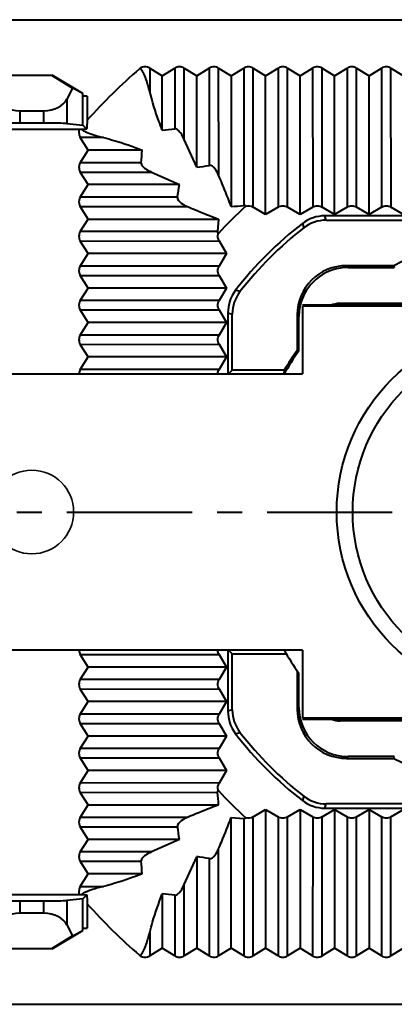
# Model space of a CAD drawing. Units: millimetres. Extents: x 23887 to 24770, y -5216 to -3476.
# Drawn here: x 24474 to 24489, y -3976 to -3936 of the extents above; entities that cross this region are included whole.
import ezdxf

# ---------------------------------------------------------------- set-up
doc = ezdxf.new("R2010")
doc.units = ezdxf.units.MM
doc.linetypes.add('CENTER', pattern=[50.8, 31.75, -6.35, 6.35, -6.35])
doc.layers.get('0').update_dxf_attribs({"lineweight": 40})

msp = doc.modelspace()

# ---------------------------------------------------------------- linework, layer by layer
at = {"color": 7, "linetype": 'Continuous'}
for p, q in [((24394.315, -3936.013), (24514.374, -3936.013)), ((24478.574, -3937.984), (24478.54, -3938.005)), ((24478.574, -3937.984), (24478.574, -3938.013)), ((24478.956, -3937.984), (24478.956, -3938.93)), ((24478.956, -3937.984), (24479.465, -3938.299)), ((24479.465, -3938.299), (24479.974, -3937.984)), ((24479.974, -3937.984), (24479.975, -3940.451)), ((24480.356, -3940.877), (24480.355, -3937.984)), ((24480.356, -3937.984), (24480.865, -3938.299)), ((24480.865, -3938.299), (24481.374, -3937.984)), ((24481.374, -3937.984), (24481.376, -3941.931)), ((24481.757, -3942.333), (24481.755, -3937.983)), ((24481.756, -3937.984), (24482.265, -3938.299)), ((24482.265, -3938.299), (24482.774, -3937.984)), ((24482.774, -3937.984), (24482.777, -3943.561)), ((24483.157, -3943.624), (24483.154, -3937.983)), ((24483.156, -3937.984), (24483.665, -3938.299)), ((24483.665, -3938.299), (24484.174, -3937.984)), ((24484.174, -3937.984), (24484.177, -3943.622)), ((24484.557, -3943.624), (24484.554, -3937.983)), ((24484.556, -3937.984), (24485.065, -3938.299)), ((24485.065, -3938.299), (24485.574, -3937.984)), ((24485.574, -3937.984), (24485.577, -3943.622)), ((24485.957, -3943.624), (24485.954, -3937.983)), ((24485.956, -3937.984), (24486.465, -3938.299)), ((24486.465, -3938.299), (24486.974, -3937.984)), ((24486.974, -3937.984), (24486.977, -3943.622)), ((24487.357, -3943.624), (24487.354, -3937.983)), ((24487.356, -3937.984), (24487.865, -3938.299)), ((24487.865, -3938.299), (24488.374, -3937.984)), ((24488.374, -3937.984), (24488.377, -3943.622)), ((24488.757, -3943.624), (24488.754, -3937.983)), ((24488.756, -3937.984), (24489.265, -3938.299)), ((24473.358, -3938.263), (24474.973, -3938.263)), ((24474.973, -3938.263), (24475.825, -3938.789)), ((24476.241, -3939.013), (24474.99, -3938.263)), ((24478.574, -3938.013), (24478.54, -3938.005)), ((24479.465, -3940.498), (24479.465, -3938.299)), ((24480.865, -3942.01), (24480.865, -3938.299)), ((24482.265, -3938.299), (24482.265, -3943.602)), ((24483.665, -3943.922), (24483.665, -3938.299)), ((24485.065, -3943.922), (24485.065, -3938.299)), ((24486.465, -3943.922), (24486.465, -3938.299)), ((24487.865, -3943.922), (24487.865, -3938.299)), ((24475.825, -3938.789), (24475.594, -3939.24)), ((24476.237, -3939.013), (24475.825, -3938.789)), ((24476.241, -3939.013), (24476.237, -3939.013)), ((24476.237, -3940.296), (24476.237, -3939.013)), ((24476.415, -3939.113), (24476.241, -3939.113)), ((24476.415, -3939.113), (24476.415, -3940.096)), ((24475.594, -3939.24), (24475.594, -3940.235)), ((24473.674, -3939.713), (24474.656, -3939.713)), ((24473.674, -3939.713), (24473.674, -3940.213)), ((24474.656, -3940.213), (24474.656, -3939.713)), ((24474.656, -3940.213), (24473.674, -3940.213)), ((24475.594, -3940.235), (24476.237, -3940.296)), ((24476.237, -3940.296), (24476.4, -3940.459)), ((24476.402, -3940.398), (24476.401, -3940.432)), ((24476.415, -3940.096), (24476.402, -3940.398)), ((24476.095, -3940.475), (24472.233, -3940.474)), ((24476.127, -3940.473), (24476.095, -3940.475)), ((24476.196, -3940.469), (24476.127, -3940.473)), ((24476.4, -3940.459), (24476.196, -3940.469)), ((24476.352, -3940.565), (24476.449, -3940.607)), ((24477.083, -3940.803), (24476.137, -3940.804)), ((24476.451, -3941.313), (24476.137, -3940.804)), ((24480.865, -3942.01), (24480.355, -3940.876)), ((24476.137, -3941.822), (24476.451, -3941.313)), ((24478.651, -3941.313), (24476.451, -3941.313)), ((24478.604, -3941.822), (24476.137, -3941.822)), ((24476.137, -3942.204), (24479.029, -3942.203)), ((24476.451, -3942.713), (24476.137, -3942.204)), ((24479.029, -3942.203), (24480.163, -3942.713)), ((24476.137, -3943.222), (24476.451, -3942.713)), ((24480.163, -3942.713), (24476.451, -3942.713)), ((24480.083, -3943.223), (24476.137, -3943.222)), ((24476.137, -3943.604), (24480.485, -3943.602)), ((24476.451, -3944.113), (24476.137, -3943.604)), ((24483.665, -3943.922), (24483.153, -3943.622)), ((24484.177, -3943.622), (24483.665, -3943.922)), ((24485.065, -3943.922), (24484.553, -3943.622)), ((24485.577, -3943.622), (24485.065, -3943.922)), ((24486.465, -3943.922), (24485.954, -3943.622)), ((24502.26, -3943.982), (24486.07, -3943.982)), ((24486.129, -3944.157), (24486.07, -3943.982)), ((24486.977, -3943.622), (24486.465, -3943.922)), ((24487.865, -3943.922), (24487.353, -3943.622)), ((24488.377, -3943.622), (24487.865, -3943.922)), ((24489.265, -3943.922), (24488.753, -3943.622)), ((24476.137, -3944.622), (24476.451, -3944.113)), ((24476.451, -3944.113), (24481.755, -3944.113)), ((24481.755, -3944.113), (24481.713, -3944.624)), ((24485.159, -3944.291), (24485.214, -3944.47)), ((24486.129, -3944.157), (24502.201, -3944.157)), ((24481.713, -3944.624), (24476.137, -3944.622)), ((24476.137, -3945.004), (24481.775, -3945.001)), ((24476.451, -3945.513), (24476.137, -3945.004)), ((24481.775, -3945.001), (24482.075, -3945.513)), ((24476.137, -3946.022), (24476.451, -3945.513)), ((24482.075, -3945.513), (24476.451, -3945.513)), ((24482.075, -3945.513), (24481.775, -3946.024)), ((24481.775, -3946.024), (24476.137, -3946.022)), ((24488.874, -3946.006), (24486.944, -3946.006)), ((24487.014, -3946.076), (24486.944, -3946.006)), ((24487.014, -3946.076), (24488.891, -3946.076)), ((24488.874, -3946.006), (24488.891, -3946.076)), ((24476.137, -3946.404), (24481.775, -3946.401)), ((24476.451, -3946.913), (24476.137, -3946.404)), ((24481.775, -3946.401), (24482.075, -3946.913)), ((24476.137, -3947.422), (24476.451, -3946.913)), ((24482.075, -3946.913), (24476.451, -3946.913)), ((24482.075, -3946.913), (24481.775, -3947.424)), ((24482.623, -3947.061), (24482.444, -3947.007)), ((24481.775, -3947.424), (24476.137, -3947.422)), ((24485.165, -3947.603), (24491.426, -3947.594)), ((24486.69, -3947.523), (24486.778, -3947.523)), ((24486.769, -3947.603), (24486.778, -3947.594)), ((24486.778, -3947.523), (24491.426, -3947.523)), ((24476.137, -3947.804), (24481.775, -3947.801)), ((24476.451, -3948.313), (24476.137, -3947.804)), ((24481.775, -3947.801), (24482.075, -3948.313)), ((24482.134, -3947.917), (24482.309, -3947.977)), ((24482.134, -3947.917), (24482.134, -3950.422)), ((24482.309, -3950.247), (24482.309, -3947.977)), ((24491.134, -3947.645), (24485.165, -3947.645)), ((24485.165, -3947.645), (24485.165, -3950.397)), ((24476.137, -3948.822), (24476.451, -3948.313)), ((24482.075, -3948.313), (24476.451, -3948.313)), ((24482.075, -3948.313), (24481.775, -3948.824)), ((24484.945, -3948.004), (24485.015, -3948.074)), ((24484.945, -3948.004), (24484.945, -3949.445)), ((24485.015, -3949.467), (24485.015, -3948.074)), ((24481.775, -3948.824), (24476.137, -3948.822)), ((24476.137, -3949.204), (24481.775, -3949.201)), ((24476.451, -3949.713), (24476.137, -3949.204)), ((24481.775, -3949.201), (24482.075, -3949.713)), ((24476.137, -3950.222), (24476.451, -3949.713)), ((24482.075, -3949.713), (24476.451, -3949.713)), ((24482.075, -3949.713), (24481.775, -3950.224)), ((24463.165, -3950.397), (24485.165, -3950.397)), ((24481.775, -3950.224), (24476.137, -3950.222)), ((24482.309, -3950.247), (24482.159, -3950.397)), ((24484.424, -3950.247), (24482.309, -3950.247)), ((24485.165, -3961.629), (24463.165, -3961.629)), ((24476.137, -3961.804), (24481.775, -3961.801)), ((24476.451, -3962.313), (24476.137, -3961.804)), ((24481.775, -3961.801), (24482.075, -3962.313)), ((24482.134, -3961.604), (24482.134, -3964.108)), ((24482.309, -3961.779), (24482.159, -3961.629)), ((24482.309, -3961.779), (24484.505, -3961.779)), ((24482.309, -3964.048), (24482.309, -3961.779)), ((24485.165, -3961.629), (24485.165, -3964.38)), ((24476.137, -3962.822), (24476.451, -3962.313)), ((24482.075, -3962.313), (24476.451, -3962.313)), ((24482.075, -3962.313), (24481.775, -3962.824)), ((24484.945, -3962.459), (24484.945, -3964.021)), ((24485.015, -3963.951), (24485.015, -3962.558)), ((24481.776, -3962.821), (24476.136, -3962.824)), ((24476.137, -3963.204), (24481.775, -3963.201)), ((24476.451, -3963.713), (24476.137, -3963.204)), ((24481.775, -3963.201), (24482.075, -3963.713)), ((24476.137, -3964.222), (24476.451, -3963.713)), ((24482.075, -3963.713), (24476.451, -3963.713)), ((24482.075, -3963.713), (24481.775, -3964.224)), ((24485.015, -3963.951), (24484.945, -3964.021)), ((24481.776, -3964.221), (24476.136, -3964.224)), ((24481.775, -3964.224), (24477.691, -3964.222)), ((24482.309, -3964.048), (24482.134, -3964.108)), ((24485.165, -3964.38), (24491.134, -3964.38)), ((24476.137, -3964.604), (24481.775, -3964.601)), ((24476.451, -3965.113), (24476.137, -3964.604)), ((24481.775, -3964.601), (24482.075, -3965.113)), ((24485.165, -3964.422), (24491.426, -3964.431)), ((24486.778, -3964.502), (24486.69, -3964.502)), ((24486.769, -3964.422), (24486.778, -3964.431)), ((24491.426, -3964.502), (24486.778, -3964.502)), ((24476.137, -3965.622), (24476.451, -3965.113)), ((24482.075, -3965.113), (24476.451, -3965.113)), ((24482.075, -3965.113), (24481.775, -3965.624)), ((24482.444, -3965.019), (24482.623, -3964.964)), ((24481.776, -3965.621), (24476.136, -3965.624)), ((24486.944, -3966.02), (24487.014, -3965.95)), ((24488.891, -3965.95), (24487.014, -3965.95)), ((24488.874, -3966.02), (24488.891, -3965.95)), ((24476.137, -3966.004), (24481.775, -3966.001)), ((24476.451, -3966.513), (24476.137, -3966.004)), ((24481.775, -3966.001), (24482.075, -3966.513)), ((24486.944, -3966.02), (24488.874, -3966.02)), ((24476.137, -3967.022), (24476.451, -3966.513)), ((24482.075, -3966.513), (24476.451, -3966.513)), ((24482.075, -3966.513), (24481.775, -3967.024)), ((24481.776, -3967.021), (24476.136, -3967.024)), ((24476.137, -3967.404), (24481.713, -3967.401)), ((24476.451, -3967.913), (24476.137, -3967.404)), ((24485.214, -3967.555), (24485.159, -3967.734)), ((24476.137, -3968.422), (24476.451, -3967.913)), ((24476.451, -3967.913), (24481.755, -3967.913)), ((24486.07, -3968.043), (24486.129, -3967.868)), ((24502.201, -3967.868), (24486.129, -3967.868)), ((24483.154, -3968.403), (24483.665, -3968.103)), ((24483.665, -3968.103), (24483.665, -3973.727)), ((24483.665, -3968.103), (24484.177, -3968.403)), ((24484.554, -3968.403), (24485.065, -3968.103)), ((24485.065, -3968.103), (24485.065, -3973.727)), ((24485.065, -3968.103), (24485.577, -3968.403)), ((24485.954, -3968.403), (24486.465, -3968.103)), ((24486.07, -3968.043), (24502.26, -3968.043)), ((24486.465, -3968.103), (24486.465, -3973.727)), ((24486.465, -3968.103), (24486.977, -3968.403)), ((24487.354, -3968.403), (24487.865, -3968.103)), ((24487.865, -3968.103), (24487.865, -3973.727)), ((24487.865, -3968.103), (24488.377, -3968.403)), ((24488.754, -3968.403), (24489.265, -3968.103)), ((24480.486, -3968.421), (24476.136, -3968.423)), ((24482.265, -3973.727), (24482.265, -3968.423)), ((24482.265, -3968.423), (24482.777, -3968.465)), ((24482.777, -3968.465), (24482.774, -3974.041)), ((24483.156, -3974.041), (24483.154, -3968.403)), ((24484.177, -3968.403), (24484.174, -3974.041)), ((24484.556, -3974.041), (24484.554, -3968.403)), ((24485.577, -3968.403), (24485.574, -3974.041)), ((24485.956, -3974.041), (24485.954, -3968.403)), ((24486.977, -3968.403), (24486.974, -3974.041)), ((24487.356, -3974.041), (24487.354, -3968.403)), ((24488.377, -3968.403), (24488.374, -3974.041)), ((24488.756, -3974.041), (24488.754, -3968.403)), ((24476.137, -3968.804), (24480.083, -3968.802)), ((24476.451, -3969.313), (24476.137, -3968.804)), ((24476.137, -3969.822), (24476.451, -3969.313)), ((24480.163, -3969.313), (24476.451, -3969.313)), ((24480.163, -3969.313), (24479.029, -3969.823)), ((24479.03, -3969.821), (24476.136, -3969.823)), ((24481.756, -3974.041), (24481.754, -3969.693)), ((24476.137, -3970.204), (24478.604, -3970.203)), ((24476.451, -3970.713), (24476.137, -3970.204)), ((24480.355, -3971.149), (24480.865, -3970.015)), ((24480.865, -3970.015), (24480.865, -3973.727)), ((24481.376, -3970.094), (24481.374, -3974.041)), ((24476.137, -3971.222), (24476.451, -3970.713)), ((24478.651, -3970.713), (24476.451, -3970.713)), ((24480.356, -3974.041), (24480.355, -3971.149)), ((24472.233, -3971.551), (24476.095, -3971.551)), ((24476.095, -3971.551), (24476.162, -3971.555)), ((24476.137, -3971.222), (24477.083, -3971.222)), ((24476.162, -3971.555), (24476.196, -3971.556)), ((24476.196, -3971.556), (24476.332, -3971.563)), ((24476.237, -3971.729), (24476.4, -3971.566)), ((24476.332, -3971.563), (24476.4, -3971.566)), ((24476.4, -3971.566), (24476.41, -3971.808)), ((24479.465, -3971.527), (24479.465, -3973.727)), ((24479.975, -3971.574), (24479.974, -3974.041)), ((24473.674, -3971.813), (24474.656, -3971.813)), ((24473.674, -3971.813), (24473.674, -3972.313)), ((24474.656, -3972.313), (24474.656, -3971.813)), ((24476.237, -3971.729), (24475.594, -3971.79)), ((24475.594, -3971.79), (24475.594, -3972.785)), ((24476.237, -3973.013), (24476.237, -3971.729)), ((24476.41, -3971.808), (24476.415, -3971.929)), ((24476.415, -3971.929), (24476.415, -3972.913)), ((24474.656, -3972.313), (24473.674, -3972.313)), ((24475.594, -3972.785), (24475.825, -3973.236)), ((24474.99, -3973.763), (24476.241, -3973.013)), ((24475.825, -3973.236), (24476.237, -3973.013)), ((24476.241, -3973.013), (24476.237, -3973.013)), ((24476.241, -3972.913), (24476.415, -3972.913)), ((24478.956, -3973.095), (24478.956, -3974.041)), ((24475.825, -3973.236), (24474.973, -3973.763)), ((24474.973, -3973.763), (24473.358, -3973.763)), ((24479.465, -3973.727), (24478.956, -3974.041)), ((24479.974, -3974.041), (24479.465, -3973.727)), ((24480.865, -3973.727), (24480.356, -3974.041)), ((24481.374, -3974.041), (24480.865, -3973.727)), ((24482.265, -3973.727), (24481.756, -3974.041)), ((24482.774, -3974.041), (24482.265, -3973.727)), ((24483.665, -3973.727), (24483.156, -3974.041)), ((24484.174, -3974.041), (24483.665, -3973.727)), ((24485.065, -3973.727), (24484.556, -3974.041)), ((24485.574, -3974.041), (24485.065, -3973.727)), ((24486.465, -3973.727), (24485.956, -3974.041)), ((24486.974, -3974.041), (24486.465, -3973.727)), ((24487.865, -3973.727), (24487.356, -3974.041)), ((24488.374, -3974.041), (24487.865, -3973.727)), ((24489.265, -3973.727), (24488.756, -3974.041)), ((24478.54, -3974.02), (24478.574, -3974.012)), ((24478.54, -3974.02), (24478.574, -3974.041)), ((24478.574, -3974.012), (24478.574, -3974.041)), ((24394.315, -3976.013), (24514.374, -3976.013))]:
    msp.add_line(p, q, dxfattribs=at)
at = {"color": 1, "linetype": 'CENTER', "ltscale": 0.16}
msp.add_line((24394.315, -3956.013), (24514.374, -3956.013), dxfattribs=at)
at = {"color": 7, "linetype": 'Continuous'}
for radius in [7.614, 6.964]:
    msp.add_circle((24494.165, -3956.013), radius, dxfattribs=at)
at = {"color": 7, "lineweight": 35}
msp.add_circle((24474.165, -3956.013), 1.7, dxfattribs=at)
at = {"color": 7, "linetype": 'Continuous'}
for centre, radius, start, end in [((24494.165, -3956.013), 23.841, 130.948, 138.1171), ((24478.759, -3930.102), 10.42, 273.8866, 276.7024), ((24468.703, -3940.647), 9.97, 353.2268, 356.1703), ((24478.078, -3922.449), 19.759, 278.1101, 279.6088), ((24461.046, -3939.994), 19.309, 350.373, 351.9066), ((24494.165, -3956.013), 16.798, 132.2844, 137.7151), ((24481.278, -3928.361), 15.273, 273.7053, 275.6313), ((24486.07, -3945.476), 1.494, 89.9935, 127.5421), ((24494.165, -3956.013), 14.782, 127.5357, 142.4635), ((24486.129, -3945.651), 1.494, 89.9946, 127.8001), ((24494.165, -3956.013), 14.607, 127.7947, 142.2045), ((24494.165, -3956.013), 11.32, 62.1308, 117.8692), ((24483.628, -3947.917), 1.494, 142.4571, 180.0065), ((24483.803, -3947.977), 1.494, 142.199, 180.0055), ((24494.165, -3956.013), 11.25, 144.4224, 150.1997), ((24494.165, -3956.013), 11.32, 144.5359, 149.3782), ((24494.165, -3956.013), 11.25, 209.9472, 215.5776), ((24483.628, -3964.108), 1.494, 179.9935, 217.5429), ((24483.803, -3964.049), 1.494, 179.9946, 217.801), ((24494.165, -3956.013), 14.782, 217.5365, 232.4643), ((24494.165, -3956.013), 14.607, 217.7955, 232.2053), ((24494.165, -3956.013), 11.32, 242.1308, 297.8692), ((24466.513, -3968.9), 15.273, 3.7053, 5.6313), ((24494.165, -3956.013), 16.798, 222.2844, 227.7151), ((24486.129, -3966.375), 1.494, 232.1998, 270.0055), ((24486.07, -3966.55), 1.494, 232.4579, 270.0065), ((24460.602, -3972.1), 19.759, 8.1101, 9.6088), ((24468.255, -3971.419), 10.42, 3.8866, 6.7024), ((24478.147, -3989.131), 19.309, 80.373, 81.9066), ((24478.799, -3981.474), 9.97, 83.2268, 86.1703), ((24494.165, -3956.013), 23.841, 221.8829, 229.052)]:
    msp.add_arc(centre, radius, start, end, dxfattribs=at)
for centre, major_axis, ratio, start_param, end_param in [((24473.674, -3938.99), (1, 0), 0.722222, -2.78857, -1.570796), ((24474.656, -3938.99), (1, 0), 0.722222, -1.570796, -0.353022), ((24473.674, -3940.248), (1, 0), 0.034921, 1.570796, 2.78857), ((24474.656, -3940.248), (1, 0), 0.034921, 0.353022, 1.570796), ((24486.947, -3948.007), (-1.416, 1.416), 0.998783, 5.498396, 7.067974), ((24487.016, -3948.077), (-1.416, 1.416), 0.998783, -0.784789, 0.469902), ((24487.016, -3948.077), (1.416, -1.416), 0.998783, -2.671691, -2.356803), ((24486.778, -3948.595), (0.707, 0.707), 0.999695, 0.785246, 0.857406), ((24494.165, -3951.731), (0, 10.727), 0.916887, 1.431999, 1.446104), ((24487.016, -3963.948), (1.416, 1.416), 0.998783, -3.926382, -2.356803), ((24486.947, -3964.018), (-1.416, -1.416), 0.998783, 5.498396, 7.067974), ((24486.778, -3963.431), (-0.707, 0.707), 0.999695, -3.998999, -3.926839), ((24473.674, -3971.778), (1, 0), 0.034921, -2.78857, -1.570796), ((24474.656, -3971.778), (1, 0), 0.034921, -1.570796, -0.353022), ((24473.674, -3973.035), (1, 0), 0.722222, 1.570796, 2.78857), ((24474.656, -3973.035), (1, 0), 0.722222, 0.353022, 1.570796)]:
    msp.add_ellipse(centre, major_axis=major_axis, ratio=ratio, start_param=start_param, end_param=end_param, dxfattribs=at)
for points, knots in [([(24478.956, -3937.984), (24478.9, -3937.949), (24478.765, -3937.909), (24478.63, -3937.949), (24478.574, -3937.984)], [0, 0, 0, 0, 0.500028, 1, 1, 1, 1]), ([(24480.356, -3937.984), (24480.3, -3937.949), (24480.165, -3937.909), (24480.031, -3937.949), (24479.974, -3937.984)], [0, 0, 0, 0, 0.500027, 1, 1, 1, 1]), ([(24481.756, -3937.984), (24481.7, -3937.949), (24481.565, -3937.909), (24481.431, -3937.949), (24481.374, -3937.984)], [0, 0, 0, 0, 0.500025, 1, 1, 1, 1]), ([(24483.156, -3937.984), (24483.1, -3937.949), (24482.965, -3937.909), (24482.83, -3937.949), (24482.774, -3937.984)], [0, 0, 0, 0, 0.500028, 1, 1, 1, 1]), ([(24484.556, -3937.984), (24484.5, -3937.949), (24484.365, -3937.909), (24484.23, -3937.949), (24484.174, -3937.984)], [0, 0, 0, 0, 0.500028, 1, 1, 1, 1]), ([(24485.956, -3937.984), (24485.9, -3937.949), (24485.765, -3937.909), (24485.63, -3937.949), (24485.574, -3937.984)], [0, 0, 0, 0, 0.500028, 1, 1, 1, 1]), ([(24487.356, -3937.984), (24487.3, -3937.949), (24487.165, -3937.909), (24487.03, -3937.949), (24486.974, -3937.984)], [0, 0, 0, 0, 0.500027, 1, 1, 1, 1]), ([(24488.756, -3937.984), (24488.7, -3937.949), (24488.565, -3937.909), (24488.43, -3937.949), (24488.374, -3937.984)], [0, 0, 0, 0, 0.500028, 1, 1, 1, 1]), ([(24478.956, -3938.93), (24478.935, -3938.85), (24478.891, -3938.688), (24478.829, -3938.487), (24478.773, -3938.328), (24478.725, -3938.21), (24478.669, -3938.102), (24478.615, -3938.023), (24478.574, -3938.013)], [0, 0, 0, 0, 0.248329, 0.498909, 0.624822, 0.750717, 0.875804, 1, 1, 1, 1]), ([(24479.465, -3940.498), (24479.417, -3940.376), (24479.224, -3939.862), (24479.06, -3939.336), (24478.956, -3938.93)], [0, 0, 0, 0, 0.238456, 1, 1, 1, 1]), ([(24480.355, -3940.876), (24480.316, -3940.786), (24480.247, -3940.654), (24480.125, -3940.503), (24480.027, -3940.445), (24479.975, -3940.451)], [0, 0, 0, 0, 0.496277, 0.738006, 1, 1, 1, 1]), ([(24477.083, -3940.803), (24477.224, -3940.839), (24477.754, -3940.985), (24478.274, -3941.165), (24478.651, -3941.313)], [0, 0, 0, 0, 0.264314, 1, 1, 1, 1]), ([(24476.137, -3941.822), (24476.102, -3941.878), (24476.061, -3942.013), (24476.102, -3942.147), (24476.137, -3942.204)], [0, 0, 0, 0, 0.500027, 1, 1, 1, 1]), ([(24478.604, -3941.822), (24478.598, -3941.874), (24478.655, -3941.972), (24478.807, -3942.094), (24478.939, -3942.163), (24479.029, -3942.203)], [0, 0, 0, 0, 0.262015, 0.503732, 1, 1, 1, 1]), ([(24481.754, -3942.332), (24481.716, -3942.244), (24481.64, -3942.085), (24481.468, -3941.915), (24481.376, -3941.931)], [0, 0, 0, 0, 0.505175, 1, 1, 1, 1]), ([(24482.265, -3943.602), (24482.223, -3943.49), (24482.06, -3943.064), (24481.887, -3942.641), (24481.754, -3942.332)], [0, 0, 0, 0, 0.262969, 1, 1, 1, 1]), ([(24476.137, -3943.222), (24476.102, -3943.278), (24476.061, -3943.413), (24476.102, -3943.547), (24476.137, -3943.604)], [0, 0, 0, 0, 0.500027, 1, 1, 1, 1]), ([(24480.083, -3943.223), (24480.068, -3943.316), (24480.237, -3943.487), (24480.397, -3943.564), (24480.485, -3943.602)], [0, 0, 0, 0, 0.494829, 1, 1, 1, 1]), ([(24482.863, -3943.585), (24482.857, -3943.581), (24482.831, -3943.566), (24482.8, -3943.558), (24482.777, -3943.561)], [0, 0, 0, 0, 0.230852, 1, 1, 1, 1]), ([(24484.177, -3943.622), (24484.233, -3943.589), (24484.365, -3943.552), (24484.497, -3943.589), (24484.553, -3943.622)], [0, 0, 0, 0, 0.500024, 1, 1, 1, 1]), ([(24485.577, -3943.622), (24485.633, -3943.589), (24485.765, -3943.552), (24485.897, -3943.589), (24485.954, -3943.622)], [0, 0, 0, 0, 0.500024, 1, 1, 1, 1]), ([(24486.977, -3943.622), (24487.033, -3943.589), (24487.165, -3943.552), (24487.297, -3943.589), (24487.353, -3943.622)], [0, 0, 0, 0, 0.500025, 1, 1, 1, 1]), ([(24488.377, -3943.622), (24488.433, -3943.589), (24488.565, -3943.552), (24488.697, -3943.589), (24488.753, -3943.622)], [0, 0, 0, 0, 0.500025, 1, 1, 1, 1]), ([(24480.485, -3943.602), (24480.585, -3943.644), (24481.005, -3943.822), (24481.429, -3943.991), (24481.755, -3944.113)], [0, 0, 0, 0, 0.237866, 1, 1, 1, 1]), ([(24476.137, -3944.622), (24476.102, -3944.678), (24476.061, -3944.813), (24476.102, -3944.947), (24476.137, -3945.004)], [0, 0, 0, 0, 0.500027, 1, 1, 1, 1]), ([(24481.713, -3944.624), (24481.712, -3944.633), (24481.713, -3944.663), (24481.726, -3944.692), (24481.738, -3944.71)], [0, 0, 0, 0, 0.283402, 1, 1, 1, 1]), ([(24476.137, -3946.022), (24476.102, -3946.078), (24476.061, -3946.213), (24476.102, -3946.347), (24476.137, -3946.404)], [0, 0, 0, 0, 0.500027, 1, 1, 1, 1]), ([(24481.775, -3946.401), (24481.742, -3946.345), (24481.704, -3946.213), (24481.742, -3946.08), (24481.775, -3946.024)], [0, 0, 0, 0, 0.500026, 1, 1, 1, 1]), ([(24476.137, -3947.422), (24476.102, -3947.478), (24476.061, -3947.613), (24476.102, -3947.747), (24476.137, -3947.804)], [0, 0, 0, 0, 0.500027, 1, 1, 1, 1]), ([(24481.775, -3947.801), (24481.742, -3947.745), (24481.704, -3947.613), (24481.742, -3947.48), (24481.775, -3947.424)], [0, 0, 0, 0, 0.500026, 1, 1, 1, 1]), ([(24476.137, -3948.822), (24476.102, -3948.878), (24476.061, -3949.013), (24476.102, -3949.147), (24476.137, -3949.204)], [0, 0, 0, 0, 0.500027, 1, 1, 1, 1]), ([(24481.775, -3949.201), (24481.742, -3949.145), (24481.704, -3949.013), (24481.742, -3948.88), (24481.775, -3948.824)], [0, 0, 0, 0, 0.500027, 1, 1, 1, 1]), ([(24476.137, -3962.822), (24476.102, -3962.878), (24476.061, -3963.013), (24476.102, -3963.147), (24476.137, -3963.204)], [0, 0, 0, 0, 0.500027, 1, 1, 1, 1]), ([(24481.775, -3963.201), (24481.742, -3963.145), (24481.704, -3963.013), (24481.742, -3962.88), (24481.775, -3962.824)], [0, 0, 0, 0, 0.500025, 1, 1, 1, 1]), ([(24476.137, -3964.222), (24476.102, -3964.278), (24476.061, -3964.413), (24476.102, -3964.547), (24476.137, -3964.604)], [0, 0, 0, 0, 0.500028, 1, 1, 1, 1]), ([(24481.775, -3964.601), (24481.742, -3964.545), (24481.704, -3964.413), (24481.742, -3964.28), (24481.775, -3964.224)], [0, 0, 0, 0, 0.500024, 1, 1, 1, 1]), ([(24476.137, -3965.622), (24476.102, -3965.678), (24476.061, -3965.813), (24476.102, -3965.947), (24476.137, -3966.004)], [0, 0, 0, 0, 0.500028, 1, 1, 1, 1]), ([(24481.775, -3966.001), (24481.742, -3965.945), (24481.704, -3965.813), (24481.742, -3965.68), (24481.775, -3965.624)], [0, 0, 0, 0, 0.500024, 1, 1, 1, 1]), ([(24476.137, -3967.022), (24476.102, -3967.078), (24476.061, -3967.213), (24476.102, -3967.347), (24476.137, -3967.404)], [0, 0, 0, 0, 0.500028, 1, 1, 1, 1]), ([(24481.738, -3967.315), (24481.734, -3967.321), (24481.719, -3967.347), (24481.711, -3967.378), (24481.713, -3967.401)], [0, 0, 0, 0, 0.230852, 1, 1, 1, 1]), ([(24481.755, -3967.913), (24481.642, -3967.955), (24481.216, -3968.117), (24480.794, -3968.291), (24480.485, -3968.424)], [0, 0, 0, 0, 0.262969, 1, 1, 1, 1]), ([(24476.137, -3968.422), (24476.102, -3968.478), (24476.061, -3968.613), (24476.102, -3968.747), (24476.137, -3968.804)], [0, 0, 0, 0, 0.500025, 1, 1, 1, 1]), ([(24480.485, -3968.424), (24480.397, -3968.461), (24480.237, -3968.538), (24480.068, -3968.709), (24480.083, -3968.802)], [0, 0, 0, 0, 0.505175, 1, 1, 1, 1]), ([(24481.754, -3969.693), (24481.797, -3969.593), (24481.975, -3969.173), (24482.143, -3968.749), (24482.265, -3968.423)], [0, 0, 0, 0, 0.237866, 1, 1, 1, 1]), ([(24482.777, -3968.465), (24482.785, -3968.465), (24482.816, -3968.464), (24482.845, -3968.452), (24482.863, -3968.44)], [0, 0, 0, 0, 0.283402, 1, 1, 1, 1]), ([(24484.554, -3968.403), (24484.497, -3968.436), (24484.365, -3968.474), (24484.233, -3968.436), (24484.177, -3968.403)], [0, 0, 0, 0, 0.500026, 1, 1, 1, 1]), ([(24485.954, -3968.403), (24485.897, -3968.436), (24485.765, -3968.474), (24485.633, -3968.436), (24485.577, -3968.403)], [0, 0, 0, 0, 0.500026, 1, 1, 1, 1]), ([(24487.354, -3968.403), (24487.297, -3968.436), (24487.165, -3968.474), (24487.033, -3968.436), (24486.977, -3968.403)], [0, 0, 0, 0, 0.500027, 1, 1, 1, 1]), ([(24488.754, -3968.403), (24488.697, -3968.436), (24488.565, -3968.474), (24488.433, -3968.436), (24488.377, -3968.403)], [0, 0, 0, 0, 0.500026, 1, 1, 1, 1]), ([(24476.137, -3969.822), (24476.102, -3969.878), (24476.061, -3970.013), (24476.102, -3970.147), (24476.137, -3970.204)], [0, 0, 0, 0, 0.500027, 1, 1, 1, 1]), ([(24479.029, -3969.823), (24478.939, -3969.862), (24478.807, -3969.931), (24478.655, -3970.053), (24478.598, -3970.151), (24478.604, -3970.203)], [0, 0, 0, 0, 0.496277, 0.738006, 1, 1, 1, 1]), ([(24481.376, -3970.094), (24481.469, -3970.11), (24481.64, -3969.941), (24481.717, -3969.781), (24481.754, -3969.693)], [0, 0, 0, 0, 0.494829, 1, 1, 1, 1]), ([(24478.651, -3970.713), (24478.529, -3970.76), (24478.014, -3970.954), (24477.488, -3971.118), (24477.083, -3971.222)], [0, 0, 0, 0, 0.238456, 1, 1, 1, 1]), ([(24479.975, -3971.574), (24480.027, -3971.58), (24480.125, -3971.523), (24480.247, -3971.371), (24480.316, -3971.239), (24480.355, -3971.149)], [0, 0, 0, 0, 0.262015, 0.503732, 1, 1, 1, 1]), ([(24476.137, -3971.222), (24476.122, -3971.246), (24476.097, -3971.297), (24476.083, -3971.381), (24476.078, -3971.465), (24476.083, -3971.524), (24476.095, -3971.549)], [0, 0, 0, 0, 0.25022, 0.498122, 0.751522, 1, 1, 1, 1]), ([(24477.083, -3971.222), (24477.007, -3971.241), (24476.854, -3971.283), (24476.626, -3971.353), (24476.437, -3971.42), (24476.293, -3971.487), (24476.224, -3971.528), (24476.196, -3971.556)], [0, 0, 0, 0, 0.248241, 0.498632, 0.750382, 0.875857, 1, 1, 1, 1]), ([(24478.956, -3973.095), (24478.992, -3972.954), (24479.138, -3972.424), (24479.318, -3971.904), (24479.465, -3971.527)], [0, 0, 0, 0, 0.264314, 1, 1, 1, 1]), ([(24478.574, -3974.012), (24478.615, -3974.003), (24478.669, -3973.924), (24478.724, -3973.815), (24478.773, -3973.697), (24478.829, -3973.538), (24478.891, -3973.337), (24478.935, -3973.176), (24478.956, -3973.095)], [0, 0, 0, 0, 0.124199, 0.249289, 0.375185, 0.501097, 0.751674, 1, 1, 1, 1]), ([(24478.574, -3974.041), (24478.631, -3974.076), (24478.765, -3974.117), (24478.9, -3974.076), (24478.956, -3974.041)], [0, 0, 0, 0, 0.500027, 1, 1, 1, 1]), ([(24479.974, -3974.041), (24480.031, -3974.076), (24480.165, -3974.117), (24480.3, -3974.076), (24480.356, -3974.041)], [0, 0, 0, 0, 0.500027, 1, 1, 1, 1]), ([(24481.374, -3974.041), (24481.43, -3974.076), (24481.565, -3974.117), (24481.7, -3974.076), (24481.756, -3974.041)], [0, 0, 0, 0, 0.500027, 1, 1, 1, 1]), ([(24482.774, -3974.041), (24482.83, -3974.076), (24482.965, -3974.117), (24483.1, -3974.076), (24483.156, -3974.041)], [0, 0, 0, 0, 0.500027, 1, 1, 1, 1]), ([(24484.174, -3974.041), (24484.231, -3974.076), (24484.365, -3974.117), (24484.5, -3974.076), (24484.556, -3974.041)], [0, 0, 0, 0, 0.500027, 1, 1, 1, 1]), ([(24485.574, -3974.041), (24485.63, -3974.076), (24485.765, -3974.117), (24485.9, -3974.076), (24485.956, -3974.041)], [0, 0, 0, 0, 0.500027, 1, 1, 1, 1]), ([(24486.974, -3974.041), (24487.03, -3974.076), (24487.165, -3974.117), (24487.3, -3974.076), (24487.356, -3974.041)], [0, 0, 0, 0, 0.500027, 1, 1, 1, 1]), ([(24488.374, -3974.041), (24488.43, -3974.076), (24488.565, -3974.117), (24488.7, -3974.076), (24488.756, -3974.041)], [0, 0, 0, 0, 0.500027, 1, 1, 1, 1])]:
    msp.add_open_spline(points, degree=3, knots=knots, dxfattribs=at)
for points in [[(24476.095, -3940.476), (24476.079, -3940.513), (24476.08, -3940.556), (24476.081, -3940.596)], [(24476.081, -3940.596), (24476.083, -3940.633), (24476.085, -3940.67), (24476.094, -3940.706)], [(24476.094, -3940.706), (24476.103, -3940.741), (24476.118, -3940.774), (24476.137, -3940.804)], [(24476.196, -3940.469), (24476.24, -3940.512), (24476.297, -3940.539), (24476.352, -3940.565)], [(24476.449, -3940.607), (24476.655, -3940.688), (24476.868, -3940.749), (24477.083, -3940.803)], [(24482.863, -3943.585), (24482.957, -3943.558), (24483.069, -3943.573), (24483.153, -3943.622)], [(24481.775, -3945.001), (24481.725, -3944.917), (24481.71, -3944.804), (24481.738, -3944.71)], [(24486.301, -3947.61), (24486.422, -3947.558), (24486.557, -3947.527), (24486.69, -3947.528)], [(24476.137, -3950.222), (24476.105, -3950.273), (24476.085, -3950.335), (24476.082, -3950.396)], [(24481.723, -3950.396), (24481.726, -3950.337), (24481.744, -3950.276), (24481.775, -3950.224)], [(24476.082, -3961.629), (24476.085, -3961.69), (24476.105, -3961.752), (24476.137, -3961.804)], [(24481.775, -3961.801), (24481.744, -3961.749), (24481.726, -3961.689), (24481.723, -3961.629)], [(24486.339, -3964.431), (24486.45, -3964.473), (24486.571, -3964.498), (24486.69, -3964.497)], [(24481.738, -3967.315), (24481.71, -3967.221), (24481.725, -3967.109), (24481.775, -3967.024)], [(24483.154, -3968.403), (24483.069, -3968.452), (24482.957, -3968.467), (24482.863, -3968.44)]]:
    msp.add_open_spline(points, degree=3, dxfattribs=at)

doc.saveas('drawing.dxf')
